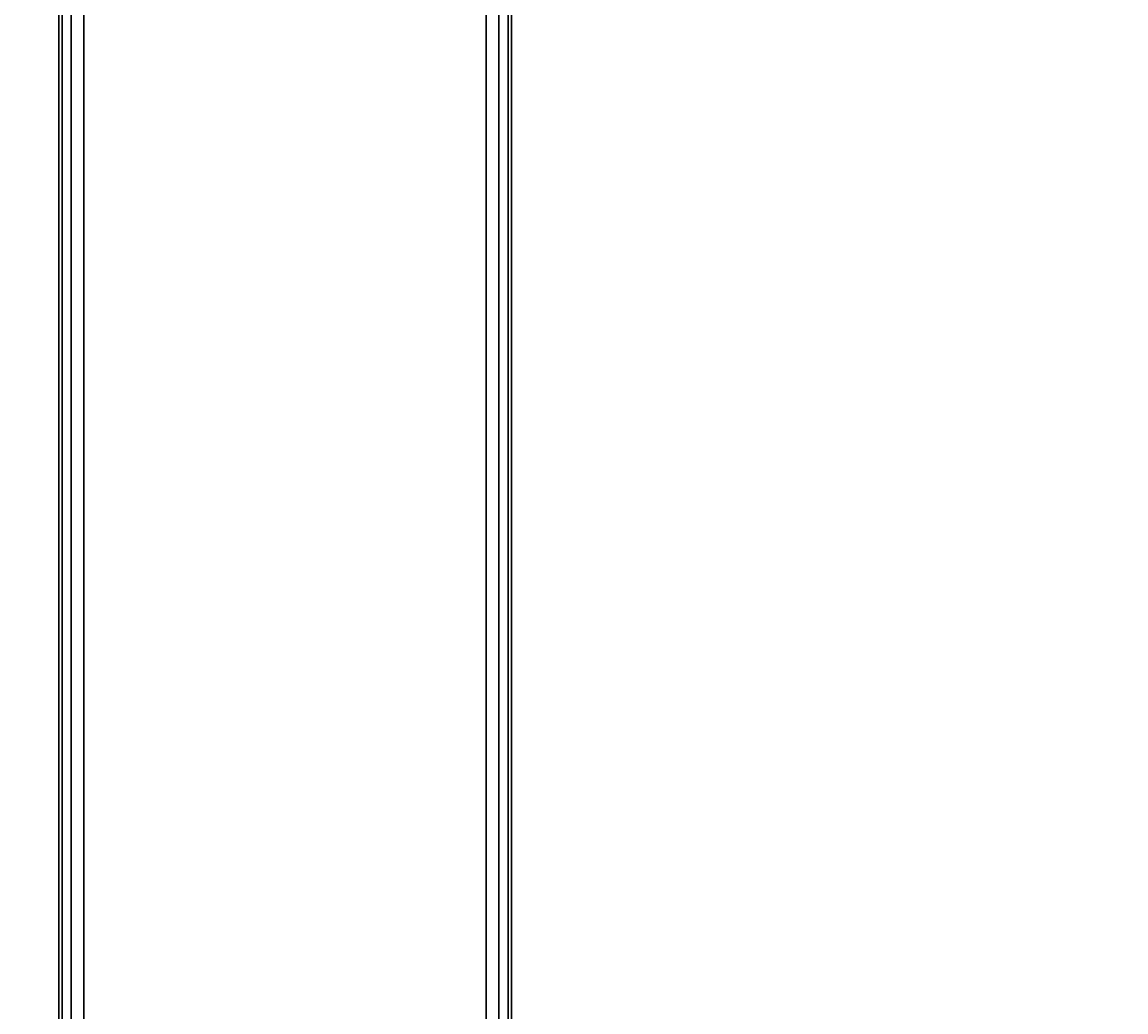
# Model space of a CAD drawing. Extents: x -3044 to 3382, y -2044 to 2290.
# Drawn here: x -987 to -768, y -103 to 93 of the extents above; entities that cross this region are included whole.
import ezdxf

# ---------------------------------------------------------------- set-up
doc = ezdxf.new("R2010")
doc.units = 0
doc.header["$MEASUREMENT"] = 0
doc.layers.add('001', color=4, linetype='Continuous')
doc.layers.add('1', color=7, linetype='Continuous')
doc.dimstyles.get("Standard").update_dxf_attribs({"dimtxt": 0.18, "dimasz": 0.18, "dimexe": 0.18, "dimexo": 0.0625, "dimgap": 0.09, "dimtad": 0, "dimtih": 1, "dimtoh": 1, "dimdec": 4, "dimzin": 0, "dimdsep": 46, "dimtxsty": 'Standard', "dimcen": 0.09, "dimadec": 0, "dimazin": 0, "dimtfac": 1, "dimtdec": 4, "dimtofl": 0, "dimtmove": 0, "dimatfit": 3, "dimfxl": 1, "dimtolj": 1, "dimtzin": 0, "dimarcsym": 0})

# ---------------------------------------------------------------- blocks, each defined once
blk = doc.blocks.new('DIMENSION1')
at = {"layer": '001', "color": 4}
for p, q in [((-3044.304783, 606.367446), (-3044.304783, 2289.563228)), ((3055.695217, 606.367446), (3055.695217, 2289.563228))]:
    blk.add_line(p, q, dxfattribs=at)
at = {"layer": '001', "color": 3}
for p, q in [((-2985.216318, 2269.982118), (-3044.304783, 2259.563228)), ((-2985.216318, 2249.144337), (-2985.216318, 2269.982118)), ((3055.695217, 2259.563228), (2996.606751, 2269.982118)), ((2996.606751, 2269.982118), (2996.606751, 2249.144337)), ((-3044.304783, 2259.563228), (-92.304783, 2259.563228)), ((-3044.304783, 2259.563228), (-2985.216318, 2249.144337)), ((103.695217, 2259.563228), (3055.695217, 2259.563228)), ((2996.606751, 2249.144337), (3055.695217, 2259.563228))]:
    blk.add_line(p, q, dxfattribs=at)
at = {"layer": '001', "width": 0.6}
blk.add_text('6100', height=3.5, dxfattribs=at).set_placement((-87.638117, 2242.229894))

msp = doc.modelspace()

# ---------------------------------------------------------------- linework, layer by layer
at = {"color": 3}
for p, q in [((-979.054139, 177.5, 394.577524), (-979.054139, -177.5, 394.577524)), ((-979.054139, -177.5, 439.577524), (-979.054139, 177.5, 439.577524)), ((-977.224012, -177.5, 441.407651), (-977.224012, 177.5, 441.407651)), ((-977.224012, 177.5, 392.747397), (-977.224012, -177.5, 392.747397)), ((-892.224012, -177.5, 392.747397), (-892.224012, 177.5, 392.747397)), ((-892.224012, 177.5, 441.407651), (-892.224012, -177.5, 441.407651)), ((-890.393885, -177.5, 394.577524), (-890.393885, 177.5, 394.577524)), ((-890.393885, 177.5, 439.577524), (-890.393885, -177.5, 439.577524)), ((-979.724012, -175, 437.077524), (-979.724012, 175, 437.077524)), ((-979.724012, 175, 397.077524), (-979.724012, -175, 397.077524)), ((-974.724012, -175, 392.077524), (-974.724012, 175, 392.077524)), ((-974.724012, 175, 442.077524), (-974.724012, -175, 442.077524)), ((-894.724012, 175, 392.077524), (-894.724012, -175, 392.077524)), ((-894.724012, -175, 442.077524), (-894.724012, 175, 442.077524)), ((-889.724012, -175, 397.077524), (-889.724012, 175, 397.077524)), ((-889.724012, 175, 437.077524), (-889.724012, -175, 437.077524))]:
    msp.add_line(p, q, dxfattribs=at)

# ---------------------------------------------------------------- dimensions: what is measured, and where the dimension line sits
at = {"layer": '1'}
dim = msp.add_linear_dim(base=(0, 0), p1=(0, 0), p2=(0, 0), dimstyle='Standard', dxfattribs=at)
dim.commit()
dim.dimension.update_dxf_attribs({"geometry": 'DIMENSION1', "text_midpoint": (0, 0)})

doc.saveas('drawing.dxf')
